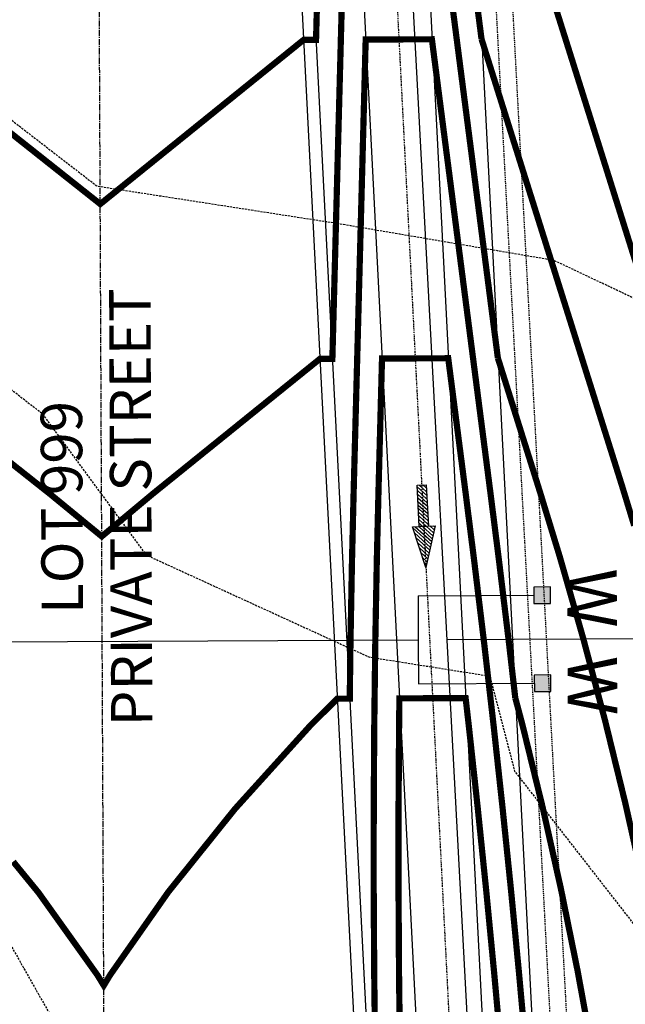
# Model space of a CAD drawing. Units: feet. Extents: x 2087718 to 2091623, y 13823633 to 13827763.
# Drawn here: x 2089305 to 2089378, y 13825475 to 13825594 of the extents above; entities that cross this region are included whole.
import ezdxf
from ezdxf.enums import TextEntityAlignment as Align

# ---------------------------------------------------------------- set-up
doc = ezdxf.new("R2010")
doc.units = ezdxf.units.FT
doc.header["$MEASUREMENT"] = 0
for name, pattern in [('CENTER2', [1.125, 0.75, -0.125, 0.125, -0.125]), ('DASHED2', [0.375, 0.25, -0.125]), ('HIDDEN2', [0.1875, 0.125, -0.0625]), ('Swale', [0.975, 0.25, -0.1, 0.025, -0.1, 0.025, -0.1, 0.025, -0.1, 0.25])]:
    doc.linetypes.add(name, pattern=pattern)
for name, color, linetype in [('CE-TOPO-MAJR', 14, 'DASHED2'), ('CE-TOPO-MINR', 13, 'DASHED2'), ('CP-BAR-DTCH-ARROW-PH 1', 1, 'Continuous'), ('CP-BAR-DTCH-CNTR-PH 1', 5, 'Swale'), ('CP-BAR-DTCH-PH 1', 5, 'Continuous'), ('CP-ESMT-ELEC-PH 1', 2, 'HIDDEN2'), ('CP-ESMT-STRM-PH 1', 1, 'HIDDEN2'), ('CP-ROAD-CNTR-PH 1', 1, 'CENTER2'), ('CP-ROAD-CURB-PH 1', 2, 'Continuous'), ('CP-ROAD-RWAY-PH 1', 3, 'Continuous'), ('CP-ROAD-RWAY-ROW-ANNO-PH 1', 1, 'Continuous'), ('CP-SUBD-LOTS-PH 1', 2, 'Continuous'), ('CP-TOPO-MAJR', 14, 'Continuous'), ('CP-TOPO-MINR', 13, 'Continuous'), ('CP-WATR-SVRC-PH 1', 3, 'Continuous')]:
    doc.layers.add(name, color=color, linetype=linetype)
doc.styles.get("Standard").update_dxf_attribs({"font": 'ariali.ttf'})

# ---------------------------------------------------------------- blocks, each defined once
blk = doc.blocks.new('*U23')
for points in [[(-0.06320000000000192, 0.105000000000004), (-0.0432000000000059, 0.105000000000004), (-0.0432000000000059, 0.125), (-0.06320000000000192, 0.125)], [(0.0432000000000059, 0.105000000000004), (0.06320000000000192, 0.105000000000004), (0.06320000000000192, 0.125), (0.0432000000000059, 0.125)]]:
    blk.add_hatch(color=256).paths.add_polyline_path(points)
for p, q in [((-0.05319999999999681, -0.03499999999999645), (-0.05319999999999681, 0.105000000000004)), ((0.05319999999999681, -0.03499999999999658), (0.05319999999999681, 0.105000000000004)), ((-0.05319999999999681, -0.03499999999999658), (-7.105427357601002e-15, -0.03499999999999658)), ((-7.105427357601002e-15, -0.7737070376589661), (-7.105427357601002e-15, -0.03499999999999658)), ((-7.105427357601002e-15, -0.03499999999999658), (0.05319999999999681, -0.03499999999999658))]:
    blk.add_line(p, q)
for points in [[(-0.06320000000000192, 0.105000000000004), (-0.0432000000000059, 0.105000000000004), (-0.0432000000000059, 0.125), (-0.06320000000000192, 0.125)], [(0.0432000000000059, 0.105000000000004), (0.06320000000000192, 0.105000000000004), (0.06320000000000192, 0.125), (0.0432000000000059, 0.125)]]:
    blk.add_lwpolyline(points, close=True)
for p in [(-0.04943409479998451, 0.1452304956475245), (0.05638782442694179, 0.1452304956475245)]:
    blk.add_text('W', height=0.06).set_placement(p, align=Align.CENTER)
blk = doc.blocks.new('A$C00012D85')
h = blk.add_hatch()
h.set_pattern_fill('ANSI31', color=256, scale=2.497579414378341, angle=-270.0000000054207, style=0)
h.set_pattern_definition([(134.9999999945793, (540.0768783340463, 32.6238871132955), (-0.2207569175782421, -0.2207569175364709), [])])
h.paths.add_polyline_path([(-1.376931178732775, -4.656612873077393e-09), (4.773028194904327e-09, 4.999999997206032), (1.376931183855049, -2.793967723846436e-09)])
h = blk.add_hatch()
h.set_pattern_fill('ANSI31', color=256, scale=2.497579414378341, angle=-270.0000000054207, style=0)
h.set_pattern_definition([(134.9999999945793, (540.0768783333478, 32.62388711143285), (-0.2207569175782421, -0.2207569175364709), [])])
h.paths.add_polyline_path([(-0.5507724735653028, -5.000000000931323), (-0.5507724735653028, -9.313225746154785e-10), (0.5507724735653028, 9.313225746154785e-10), (0.5507724737981334, -4.999999999068677)])
for points in [[(-1.376931178732775, -4.656612873077393e-09), (4.773028194904327e-09, 4.999999997206032), (1.376931183855049, -2.793967723846436e-09)], [(-0.5507724735653028, -5.000000000931323), (-0.5507724735653028, -9.313225746154785e-10), (0.5507724735653028, 9.313225746154785e-10), (0.5507724737981334, -4.999999999068677)]]:
    blk.add_lwpolyline(points, close=True)

msp = doc.modelspace()

# ---------------------------------------------------------------- linework, layer by layer
at = {"layer": 'CE-TOPO-MAJR', "color": 14, "linetype": 'DASHED2', "lineweight": -3, "elevation": 1290, "flags": 128}
msp.add_lwpolyline([(2088288.673515669, 13826196.16309636), (2088299.071695768, 13826195.30589208), (2088307.719779226, 13826194.72871213), (2088319.264515356, 13826177.59470481), (2088323.103236451, 13826157.87515943), (2088320.419499248, 13826154.69934369), (2088325.308776825, 13826146.64847566), (2088341.301909777, 13826112.41337533), (2088349.076478263, 13826099.66579142), (2088368.081745684, 13826065.86), (2088371.243616364, 13826051.44980542), (2088395.628700345, 13826038.03223316), (2088409.502556011, 13826031.09898939), (2088418.69421314, 13826022.55), (2088441.731296978, 13826000.29714917), (2088470.761976129, 13825994.50742737), (2088483.310091501, 13825985.69246856), (2088496.013474436, 13825979.23), (2088513.647836195, 13825951.61967787), (2088523.020104503, 13825935.92), (2088545.984732892, 13825921.01459823), (2088569.087991871, 13825910.81695856), (2088584.198517249, 13825900.58996588), (2088596.668559545, 13825898.94994721), (2088620.549346534, 13825908.3018827), (2088644.609866704, 13825918.60427164), (2088660.349476045, 13825892.62), (2088659.233845302, 13825875.84916868), (2088697.626304144, 13825861.4187441), (2088710.528535616, 13825859.54950598), (2088717.007052537, 13825849.31), (2088740.580379686, 13825824.98223292), (2088742.988111101, 13825822.93813341), (2088777.368081064, 13825809.9179215), (2088781.304438002, 13825808.90033234), (2088784.394754421, 13825806), (2088807.385302369, 13825786.89168659), (2088828.78102894, 13825780.45739472), (2088852.975095213, 13825785.28456262), (2088881.609918332, 13825800.65585043), (2088902.991194194, 13825806), (2088925.596573232, 13825813.02969378), (2088932.871858125, 13825811.5719935), (2088974.969124347, 13825814.13036932), (2088988.209771589, 13825820.80405845), (2089018.463094148, 13825825.15141487), (2089045.738700461, 13825834.68702508), (2089054.321968326, 13825832.66552496), (2089071.183821113, 13825820.71642567), (2089082.642861825, 13825811.1320407), (2089085.928742506, 13825806), (2089088.281738579, 13825791.10417211), (2089092.63570199, 13825765.5682548), (2089097.85894548, 13825754.59913378), (2089126.284305825, 13825720.54339666), (2089128.980966924, 13825717.12714647), (2089131.949772064, 13825715.47142834), (2089170.709562347, 13825703.8196821), (2089200.116537939, 13825676.07), (2089202.538680899, 13825673.96903026), (2089210.494344699, 13825666.03521521), (2089237.157127261, 13825645.66799999), (2089253.921751613, 13825632.76), (2089264.252455452, 13825605.98662058), (2089262.49407584, 13825589.46), (2089288.18936628, 13825560.83210781), (2089307.203891218, 13825546.15), (2089319.81869706, 13825528.9969486), (2089346.745178572, 13825516.66376324), (2089361.369506875, 13825514.34737013), (2089364.369079309, 13825502.84), (2089387.551723539, 13825473.07818615), (2089393.575201606, 13825459.53), (2089412.811630528, 13825430.21821796), (2089427.684696966, 13825416.23), (2089447.545434938, 13825403.7634316), (2089472.241416638, 13825372.92), (2089474.831775877, 13825364.40426216), (2089473.824742333, 13825342.57513216), (2089474.320113695, 13825341.96088691), (2089487.364554177, 13825329.6), (2089496.206497689, 13825314.80328947), (2089510.499853383, 13825286.3), (2089542.683434203, 13825249.96212119), (2089542.700708153, 13825249.2555506), (2089564.778673928, 13825230.64526742), (2089589.126810165, 13825225.66369812), (2089619.250422038, 13825231.96022842), (2089652.115192677, 13825236.29159224), (2089692.104846546, 13825242.99), (2089703.157958066, 13825245.8065044), (2089711.988221671, 13825255.46859705), (2089731.269482887, 13825274.88037605), (2089739.658395638, 13825284.97108243), (2089746.524145176, 13825295.13380968), (2089777.014975711, 13825320.23983872), (2089772.026593603, 13825335.55781342), (2089785.65787764, 13825359.692004), (2089811.699844659, 13825363.36220545), (2089824.814253773, 13825367.07533499), (2089835.330820363, 13825376.01047814), (2089848.093475062, 13825404.59788574), (2089851.747716405, 13825416.23), (2089853.06127974, 13825419.25656724), (2089866.015271904, 13825420.36086858), (2089877.508593794, 13825420.91307901), (2089880.771426755, 13825421.72689089), (2089882.737051023, 13825425.07490988), (2089883.12004464, 13825438.7423354), (2089879.821939468, 13825459.52764786), (2089879.811556895, 13825459.54984627), (2089864.698074788, 13825502.05272491), (2089852.968467806, 13825518.53747413), (2089840.914052676, 13825548.15978659), (2089833.828839019, 13825575.60749185), (2089826.421993254, 13825592.45786593), (2089822.665794739, 13825616.63360695), (2089819.016613813, 13825627.64702076), (2089815.255711281, 13825632.65339577), (2089812.241150294, 13825636.80725467), (2089781.620627316, 13825653.97885637), (2089765.585873694, 13825683.84842545), (2089763.308887478, 13825690.82396919), (2089753.665316271, 13825719.39), (2089751.707771646, 13825757.35621916), (2089750.827065184, 13825762.7), (2089750.771944228, 13825769.66307598), (2089744.102061583, 13825807.20883131), (2089742.399400663, 13825827.84362178), (2089742.980493299, 13825849.31), (2089747.66351516, 13825861.6586498), (2089751.772556407, 13825871.53564646), (2089756.629598112, 13825916.14741038), (2089759.560394073, 13825932.69743129), (2089756.730548511, 13825940.50419269), (2089750.026767529, 13825965.0200207), (2089758.082051715, 13825973.39827913), (2089774.308204425, 13825975.3076807), (2089789.098997595, 13825977.64060685), (2089789.440741565, 13825977.27429134), (2089791.456950795, 13825977.98904284), (2089811.449142526, 13825992.73064534), (2089829.460231004, 13825998.09583682), (2089832.176868126, 13826015.83846592), (2089829.235269966, 13826034.20855554), (2089835.468810905, 13826058.49056226), (2089839.417080781, 13826067.97289177), (2089854.189791861, 13826091.44412625), (2089858.380200428, 13826091.70683709), (2089862.861775982, 13826098.88392396), (2089869.926767516, 13826109.16), (2089873.761944422, 13826131.95449146), (2089875.890500459, 13826145.9479585), (2089875.997336623, 13826150.02597483), (2089877.852791803, 13826153.42612073), (2089878.289308695, 13826155.10922054), (2089887.679686677, 13826166.0955229), (2089906.318874451, 13826191.96839011), (2089916.029815564, 13826234.85728762), (2089918.972038992, 13826268.0689944), (2089921.102782042, 13826276.51020793), (2089928.38767743, 13826296.03311098), (2089949.247449859, 13826349.79103738), (2089942.410562008, 13826323.17677407), (2089975.124643454, 13826380.6430689), (2089979.83, 13826398.56968014), (2089984.339717101, 13826404.51041951), (2089987.400697209, 13826412.32), (2089993.259632175, 13826435.5817729), (2089998.569864014, 13826448.62150866), (2090000.414618536, 13826455.63), (2090002.715788125, 13826459.29900321), (2090027.818725531, 13826498.94), (2090028.716222517, 13826500.88471077), (2090038.03478528, 13826513.13610704), (2090058.386924544, 13826536.11148728), (2090062.430768125, 13826542.25), (2090087.17464306, 13826572.86055253), (2090095.003792209, 13826585.55), (2090111.94405287, 13826616.57396097), (2090123.372559423, 13826628.86), (2090139.539970236, 13826655.39444165), (2090150.822541522, 13826672.17), (2090163.417072189, 13826700.65696035), (2090169.774806715, 13826715.48), (2090185.934067032, 13826748.27589813), (2090188.901161039, 13826758.79), (2090208.987346194, 13826794.96478629), (2090215.635209175, 13826802.1), (2090224.247718616, 13826835.66805364), (2090228.165516222, 13826845.41), (2090228.671883914, 13826847.48826854), (2090246.530306261, 13826888.71), (2090249.526258106, 13826897.97641023), (2090270.132387757, 13826932.02), (2090274.411234664, 13826941.49257345), (2090284.570352536, 13826975.33), (2090285.273730016, 13827009.28955408), (2090286.505535734, 13827018.63), (2090286.441000268, 13827029.99708253), (2090286.293414031, 13827061.95), (2090287.272467992, 13827092.45533719), (2090289.897861013, 13827105.26), (2090306.379479219, 13827145.97974985), (2090307.162396504, 13827148.57), (2090307.702687031, 13827153.45098974), (2090306.698058913, 13827191.87), (2090319.013009905, 13827210.70779768), (2090324.711688043, 13827235.18), (2090321.403303223, 13827263.79231844), (2090318.905091101, 13827278.49), (2090312.164204948, 13827334.35232929), (2090311.699188047, 13827337.7495171)], dxfattribs=at)
at = {"layer": 'CE-TOPO-MINR', "color": 13, "linetype": 'DASHED2', "lineweight": -3, "flags": 128}
for points, elevation in [([(2088289.749214855, 13826245.9680653), (2088296.446439567, 13826240.52740488), (2088305.059513081, 13826229.99968164), (2088318.185803183, 13826227.14287912), (2088331.843808926, 13826206.10955426), (2088342.86391588, 13826189.75417021), (2088344.93571953, 13826179.11129591), (2088371.030361829, 13826152.47), (2088374.548814314, 13826143.78481435), (2088394.699474078, 13826109.16), (2088399.499162833, 13826100.3839102), (2088417.099135134, 13826087.45781429), (2088432.313669252, 13826070.60935327), (2088436.867337355, 13826065.86), (2088463.022769881, 13826037.18084321), (2088476.015569581, 13826022.55), (2088496.342117011, 13826008.27074984), (2088519.677990251, 13825996.3993178), (2088534.587203533, 13825987.89123408), (2088541.142728793, 13825979.23), (2088560.532159493, 13825946.20908605), (2088571.67649318, 13825935.92), (2088595.348755393, 13825919.89831668), (2088601.00374763, 13825919.15459082), (2088611.833355249, 13825923.39556462), (2088641.083311903, 13825935.92), (2088651.24406807, 13825941.74847552), (2088658.30743044, 13825942.32613591), (2088695.237751361, 13825935.92), (2088700.389334374, 13825928.59885452), (2088711.578713519, 13825923.8642411), (2088732.589145464, 13825897.75979998), (2088738.971900964, 13825892.62), (2088760.263055045, 13825859.07407191), (2088793.993521747, 13825849.31), (2088803.252191394, 13825846.91653772), (2088809.28410172, 13825841.25545251), (2088837.002341688, 13825818.75594459), (2088868.164920339, 13825825.88757729), (2088886.160596372, 13825817.28234918), (2088917.512653585, 13825827.0320358), (2088939.279469765, 13825822.6707641), (2088968.995904458, 13825824.47672004), (2088999.086017536, 13825839.64305269), (2089009.345537454, 13825841.11733009), (2089032.779804793, 13825849.31), (2089052.173197801, 13825853.6451609), (2089059.024542081, 13825856.84220915), (2089066.445229871, 13825849.31), (2089092.23209415, 13825827.74176922), (2089106.152650054, 13825806), (2089111.20786935, 13825773.99753411), (2089150.37974391, 13825762.7), (2089153.652914984, 13825760.90017709), (2089156.887415952, 13825758.89742192), (2089190.054886016, 13825737.33113115), (2089193.082820182, 13825719.39), (2089215.890325978, 13825695.45576233), (2089251.520821977, 13825681.5935911), (2089256.477728268, 13825679.13436204), (2089260.516590963, 13825676.07), (2089288.117987997, 13825647.31847185), (2089296.153113632, 13825632.76), (2089297.136232796, 13825602.58778835), (2089295.739478072, 13825589.46), (2089301.202861719, 13825583.37308075), (2089313.884993002, 13825573.58054481), (2089342.955717, 13825569.07242374), (2089369.062228378, 13825564.6278911), (2089385.824194732, 13825556.70589401), (2089388.147609797, 13825546.15), (2089401.429232271, 13825508.56426373), (2089402.921349366, 13825502.84), (2089403.962402688, 13825501.50349865), (2089422.623679244, 13825459.53), (2089426.408069049, 13825453.76348224), (2089440.985391218, 13825440.05341373), (2089460.977294234, 13825427.02607024), (2089469.568433304, 13825416.23), (2089492.098307664, 13825394.31398236), (2089495.470503814, 13825372.92), (2089490.042067953, 13825363.69509406), (2089489.541450952, 13825362.91532421), (2089489.081702152, 13825352.94950294), (2089489.973151652, 13825351.84413298), (2089500.598169926, 13825341.77588594), (2089501.495147195, 13825341.38241289), (2089509.265549051, 13825337.42155914), (2089514.289599677, 13825329.6), (2089532.798096642, 13825291.56980022), (2089540.284277885, 13825286.3), (2089567.417894924, 13825264.91676128), (2089594.539221915, 13825260.70679179), (2089610.998191427, 13825253.78145699), (2089646.496237574, 13825257.33156577), (2089675.053409014, 13825278.1129637), (2089683.294264757, 13825280.21286168), (2089688.857349068, 13825286.3), (2089721.548884605, 13825300.567865), (2089729.788, 13825333.8769206), (2089751.269685318, 13825323.4988392), (2089757.364152951, 13825328.5169997), (2089756.786981347, 13825330.28933788), (2089780.266626496, 13825371.86005338), (2089782.3533443, 13825372.1541431), (2089785.058275698, 13825372.92), (2089814.370147884, 13825399.6550602), (2089819.577183245, 13825416.23), (2089834.69477078, 13825451.06227184), (2089841.723817546, 13825451.66148371), (2089840.321555012, 13825459.53), (2089837.745731523, 13825473.2843226), (2089834.248503145, 13825502.84), (2089834.209923993, 13825538.52013045), (2089831.015900361, 13825546.3690692), (2089830.243603386, 13825549.36090273), (2089812.168388811, 13825590.48152772), (2089809.874219264, 13825605.24732047), (2089784.848453502, 13825624.01228217), (2089778.209180199, 13825630.01033605), (2089777.574417785, 13825632.76), (2089754.656079604, 13825675.83284654), (2089754.587830511, 13825676.07), (2089754.281449809, 13825676.95623692), (2089739.956287924, 13825719.39), (2089739.122656659, 13825735.55812557), (2089734.649414791, 13825762.7), (2089734.369447086, 13825798.06652034), (2089732.913204443, 13825806.26392544), (2089732.541460655, 13825810.76914141), (2089733.584757706, 13825849.31), (2089741.99268202, 13825871.4808367), (2089744.798169939, 13825878.22445233), (2089748.114362454, 13825908.68356851), (2089752.116970163, 13825931.28604311), (2089752.685829276, 13825939.56973261), (2089744.704736785, 13825968.75670805), (2089750.641785756, 13825974.93180125), (2089778.343935152, 13825978.19163298), (2089782.791566614, 13825978.89315018), (2089794.114397139, 13825989.57525522), (2089809.605913316, 13826000.99820358), (2089822.623341646, 13826004.87587014), (2089824.586778175, 13826017.69927074), (2089822.460752129, 13826030.97616543), (2089831.012577, 13826064.28876754), (2089831.854384747, 13826066.31048811), (2089838.527560288, 13826076.91298802), (2089849.460825085, 13826097.94734473), (2089848.462746438, 13826099.50561273), (2089841.503190512, 13826115.88552318), (2089854.725114078, 13826107.47957119), (2089855.880439829, 13826109.16), (2089859.645484729, 13826131.53765974), (2089860.61967921, 13826140.76036655), (2089861.350869863, 13826140.95141451), (2089861.46870825, 13826141.05659257), (2089870.243996825, 13826157.13742377), (2089872.37490901, 13826165.35368744), (2089898.381345598, 13826195.78), (2089899.56553052, 13826204.87545805), (2089904.194714142, 13826257.12950767), (2089910.090473219, 13826280.48631801), (2089921.734639399, 13826311.69169782), (2089926.706644637, 13826325.7), (2089927.932406757, 13826328.97376337), (2089943.117842753, 13826369.02), (2089947.486396423, 13826381.73015977), (2089969.991039794, 13826413.27955497), (2089969.049030956, 13826409.61255446), (2089972.173621967, 13826415.10128165), (2089972.907583218, 13826417.89754966), (2089974.412924499, 13826421.594046), (2089983.371768418, 13826455.63), (2089994.547141042, 13826473.44810356), (2090010.690062069, 13826498.94), (2090019.196883469, 13826517.37271613), (2090038.118851699, 13826542.25), (2090045.922191, 13826557.69836945), (2090067.681168563, 13826585.55), (2090072.028717273, 13826599.09222624), (2090088.030779492, 13826628.86), (2090097.599665207, 13826641.42020276), (2090116.173671555, 13826672.17), (2090121.621392541, 13826686.4316197), (2090135.019330939, 13826715.48), (2090146.253382888, 13826730.38598613), (2090160.933435556, 13826758.79), (2090168.381391615, 13826778.67849307), (2090181.35620667, 13826802.1), (2090195.338557068, 13826818.60616595), (2090206.1179222, 13826845.41), (2090213.16650813, 13826874.33928323), (2090219.392309918, 13826888.71), (2090232.130307514, 13826928.10833393), (2090234.497986679, 13826932.02), (2090251.132646943, 13826968.84605259), (2090254.003024678, 13826975.33), (2090254.043175826, 13826976.77222071), (2090252.294321105, 13827018.63), (2090250.869124628, 13827055.00799707), (2090250.782010586, 13827061.95), (2090250.901684858, 13827068.83400211), (2090252.927711906, 13827105.26), (2090251.632775347, 13827142.95233644), (2090251.547685247, 13827148.57), (2090252.628446655, 13827152.46213965), (2090263.361677471, 13827191.87), (2090264.969531198, 13827217.69676387), (2090276.67641599, 13827235.18), (2090281.389919495, 13827275.87463393), (2090280.945377326, 13827278.49), (2090280.743425521, 13827280.16359276), (2090272.758985581, 13827327.13911074), (2090277.587763883, 13827360.6988938)], 1291), ([(2088288.389275155, 13826137.76446638), (2088302.31313514, 13826118.99920076), (2088312.262693055, 13826107.27491723), (2088333.42925298, 13826072.5691327), (2088337.201058217, 13826065.86), (2088341.888559246, 13826044.49676008), (2088345.930057346, 13826026.84962969), (2088348.061511835, 13826019.12365426), (2088350.260623727, 13826015.10296512), (2088364.830848683, 13826004.75378799), (2088387.440461763, 13825992.87788208), (2088400.594901871, 13825979.23), (2088418.483191305, 13825960.02455309), (2088453.324818963, 13825938.0871126), (2088455.470234097, 13825937.46892332), (2088456.483758338, 13825935.92), (2088491.802907624, 13825913.78668933), (2088526.770865581, 13825897.49849625), (2088530.869095606, 13825894.83850263), (2088535.895223465, 13825892.62), (2088566.389894146, 13825869.74540215), (2088591.995834429, 13825871.14282227), (2088599.407425257, 13825870.47191827), (2088625.709903371, 13825857.06936007), (2088644.765744167, 13825849.31), (2088650.828148484, 13825842.76110066), (2088669.1673338, 13825824.09317722), (2088691.776359065, 13825816.30904305), (2088691.698379651, 13825804.86991514), (2088724.721207265, 13825789.53271344), (2088744.068478137, 13825781.64889052), (2088770.353738444, 13825767.03491203), (2088788.430362772, 13825761.24375566), (2088801.018020236, 13825756.43667879), (2088808.038498296, 13825756.80299067), (2088828.630270952, 13825754.58520061), (2088838.157649962, 13825764.84017452), (2088849.276172702, 13825768.74297736), (2088886.075826162, 13825788.49717882), (2088918.37866208, 13825796.57112107), (2088933.399056077, 13825796.74611005), (2088966.634061185, 13825800.40717023), (2088980.193564546, 13825800.59366345), (2089009.708425309, 13825806.61728803), (2089027.580650842, 13825809.18549964), (2089030.851513243, 13825810.32900012), (2089053.732244798, 13825804.9402132), (2089059.588665097, 13825800.79007925), (2089070.580662768, 13825779.85352486), (2089072.18629806, 13825770.43650266), (2089086.274878038, 13825740.84964939), (2089094.129087459, 13825731.43971093), (2089122.301517538, 13825695.7496238), (2089153.317077967, 13825678.45208376), (2089155.660370357, 13825677.74765662), (2089157.43822162, 13825676.07), (2089182.408917069, 13825654.41038855), (2089197.908052384, 13825638.95381871), (2089216.324266779, 13825615.47520223), (2089224.143449613, 13825599.26580358), (2089257.717367604, 13825544.03941493), (2089269.638359448, 13825534.56629398), (2089289.259238096, 13825509.50841329), (2089301.299671548, 13825485.65415908), (2089308.409739285, 13825473.10369612), (2089320.301058162, 13825461.72358704), (2089322.113121208, 13825459.53), (2089327.294518865, 13825455.32644339), (2089344.433767796, 13825434.05329445), (2089363.889966608, 13825425.89917899), (2089365.440240558, 13825425.66841393), (2089366.09027278, 13825425.96477695), (2089408.566674343, 13825401.92556943), (2089413.645955319, 13825400.79339846), (2089437.269482147, 13825385.96493069), (2089447.714408434, 13825372.92), (2089458.769634327, 13825336.57623576), (2089458.567782514, 13825332.20076138), (2089458.667075738, 13825332.07764084), (2089461.281729421, 13825329.6), (2089483.388193207, 13825292.60553775), (2089486.550189439, 13825286.3), (2089493.669886412, 13825278.26128339), (2089493.757273646, 13825274.68681147), (2089513.148751452, 13825258.34106219), (2089532.68213437, 13825231.93263083), (2089548.132716794, 13825205.01814535), (2089559.668550705, 13825199.68), (2089576.08870676, 13825193.31567268), (2089582.489511259, 13825194.95753639), (2089600.090396038, 13825199.68), (2089610.623612208, 13825204.95413373), (2089638.829363139, 13825209.19804462), (2089657.018173662, 13825208.42570296), (2089708.613273795, 13825217.82332595), (2089734.30330904, 13825224.00055345), (2089747.281590833, 13825226.37779298), (2089764.032317844, 13825226.98636635), (2089778.237838768, 13825242.99), (2089784.250029953, 13825267.90188322), (2089790.388788996, 13825267.95372015), (2089787.149935617, 13825288.11398654), (2089791.610742671, 13825304.85109637), (2089787.997210838, 13825315.13952702), (2089788.288791156, 13825315.5427242), (2089788.591707236, 13825316.3030781), (2089790.302053025, 13825331.50402194), (2089787.266205859, 13825340.82628898), (2089791.049128784, 13825347.52395462), (2089802.254275448, 13825349.103142), (2089816.34924346, 13825354.06509835), (2089823.660670913, 13825354.19193025), (2089853.514499265, 13825384.14527983), (2089859.063582062, 13825383.90408329), (2089880.131885502, 13825389.15891424), (2089897.699435914, 13825419.08146521), (2089898.04894228, 13825431.55387208), (2089927.546851916, 13825432.81009717), (2089899.674625668, 13825458.31320252), (2089895.219750308, 13825479.27581066), (2089886.548515096, 13825501.69925719), (2089877.984122816, 13825518.88024291), (2089854.541147733, 13825549.07528982), (2089850.003463645, 13825554.65223667), (2089840.464909196, 13825592.84995602), (2089833.580123797, 13825610.19504231), (2089826.605832968, 13825631.24380709), (2089810.400676148, 13825652.81551534), (2089797.411391492, 13825670.71386134), (2089783.718824748, 13825678.39247946), (2089776.548570526, 13825691.74924245), (2089771.958770291, 13825705.81008834), (2089767.374344618, 13825719.39), (2089766.156095263, 13825743.01772293), (2089768.294162621, 13825759.59837492), (2089760.741034321, 13825777.47423087), (2089755.290918724, 13825808.15373719), (2089752.257340671, 13825844.91810216), (2089752.376228891, 13825849.31), (2089753.3343483, 13825851.83646291), (2089758.746942874, 13825864.84684059), (2089765.14483377, 13825923.61125225), (2089765.984847391, 13825928.35475646), (2089759.341553552, 13825946.68176716), (2089755.348798273, 13825961.28333335), (2089765.522317674, 13825971.86475701), (2089770.272473698, 13825972.42372841), (2089774.602432656, 13825973.10668533), (2089778.823663177, 13825968.58194646), (2089803.727932693, 13825977.41057577), (2089813.292371736, 13825984.4630871), (2089836.297120362, 13825991.31580349), (2089839.766958078, 13826013.97766109), (2089836.009787804, 13826037.44094565), (2089839.925044809, 13826052.69235697), (2089846.979776816, 13826069.63529543), (2089854.189386456, 13826081.09009458), (2089866.54169371, 13826081.86450237), (2089879.752290564, 13826103.02081226), (2089883.973095203, 13826109.16), (2089886.264326891, 13826122.77800575), (2089889.081990137, 13826141.30177353), (2089892.262789733, 13826149.786358), (2089896.799648583, 13826164.67040779), (2089899.134014781, 13826171.49204233), (2089908.993000167, 13826185.1771998), (2089918.609151505, 13826227.64745314), (2089928.399773613, 13826259.19818428), (2089936.29465656, 13826276.90966745), (2089949.488862576, 13826295.96863303), (2089978.075664942, 13826346.18485615), (2089979.83, 13826352.86857549), (2089999.328390474, 13826378.55419023), (2090012.562964626, 13826412.32), (2090017.810443538, 13826433.15410439), (2090028.866808039, 13826455.63), (2090042.946307224, 13826476.23653352), (2090062.590319546, 13826498.94), (2090073.037900378, 13826510.73419711), (2090093.799440351, 13826542.25), (2090100.245855132, 13826550.22483494), (2090122.040814028, 13826585.55), (2090125.839085468, 13826592.50605736), (2090147.011451225, 13826615.26708137), (2090156.754309802, 13826625.57722185), (2090160.823818236, 13826628.86), (2090184.799951622, 13826663.62032536), (2090188.653039255, 13826672.17), (2090206.325441458, 13826712.95553233), (2090207.453319833, 13826715.48), (2090208.999215232, 13826722.63577234), (2090219.201987998, 13826758.79), (2090224.433021633, 13826768.21097876), (2090253.032857809, 13826798.90745127), (2090255.551866568, 13826800.92931606), (2090256.025455966, 13826802.1), (2090261.610203039, 13826813.76446703), (2090276.072860782, 13826845.41), (2090277.406403316, 13826849.69358408), (2090284.409062224, 13826888.71), (2090294.934876697, 13826905.94310392), (2090306.939954724, 13826932.02), (2090313.632364592, 13826960.17736371), (2090320.367729052, 13827002.14245622), (2090322.54208463, 13827018.63), (2090322.469103791, 13827031.48462522), (2090326.26140274, 13827061.95), (2090334.178146437, 13827097.83067141), (2090336.891196497, 13827105.26), (2090341.520554028, 13827125.40728063), (2090348.521612739, 13827148.57), (2090349.546482852, 13827157.82868631), (2090362.086346562, 13827191.87), (2090362.712180024, 13827221.63621953), (2090361.381293618, 13827235.18), (2090358.855004129, 13827243.46588223), (2090354.520090443, 13827279.36917109), (2090351.362451773, 13827302.43734687)], 1289)]:
    msp.add_lwpolyline(points, dxfattribs=dict(at, elevation=elevation))
at = {"layer": 'CP-BAR-DTCH-CNTR-PH 1', "flags": 128}
msp.add_lwpolyline([(2089337.881969003, 13826215.45288168), (2089339.764189942, 13825799.16214819, 0.01165873677982731), (2089339.795338823, 13825798.04349516), (2089363.376406481, 13825337.46568543)], format="xyb", dxfattribs=at)
at = {"layer": 'CP-BAR-DTCH-PH 1', "flags": 128}
for points in [[(2089327.882071218, 13826215.40766805), (2089329.764292156, 13825799.11693455, 0.01165873677696988), (2089329.808419738, 13825797.53217609), (2089353.389487396, 13825336.95436637)], [(2089347.881866789, 13826215.49809531), (2089349.764087728, 13825799.20736182, 0.01165873678699834), (2089349.782257908, 13825798.55481422), (2089373.363325567, 13825337.97700449)], [(2089333.913659433, 13826208.43486778), (2089335.764230828, 13825799.14406273, 0.01165873678182352), (2089335.800571189, 13825797.83896753), (2089359.381638847, 13825337.2611578)], [(2089341.913577662, 13826208.47103868), (2089343.764149056, 13825799.18023364, 0.0116587367771947), (2089343.790106457, 13825798.24802278), (2089367.371174115, 13825337.67021305)]]:
    msp.add_lwpolyline(points, format="xyb", dxfattribs=at)
at = {"layer": 'CP-ESMT-ELEC-PH 1', "flags": 128}
msp.add_lwpolyline([(2089646.813188407, 13825432.82421436), (2089405.665097861, 13825336.81287128, -0.0938699709736001), (2089383.742222631, 13825332.55771652), (2089380.374362094, 13825332.54248904, -0.4142135620628611), (2089375.35180639, 13825337.51983112), (2089375.299553278, 13825349.07664967), (2089353.450109028, 13825758.07295001), (2089350.675687528, 13826371.69164829)], format="xyb", dxfattribs=at)
at = {"layer": 'CP-ESMT-STRM-PH 1', "flags": 128}
msp.add_lwpolyline([(2089646.813188406, 13825434.97690345), (2089404.925292628, 13825338.67101234, -0.0938699709752694), (2089383.733179906, 13825334.55769607), (2089380.365319368, 13825334.5424686, -0.4142135620255876), (2089377.351785947, 13825337.52887384), (2089377.299311922, 13825349.13455161), (2089355.449867673, 13825758.13085194), (2089353.354682391, 13826221.52290148), (2089341.354805048, 13826221.46864512)], format="xyb", dxfattribs=at)
at = {"layer": 'CP-ROAD-CNTR-PH 1', "flags": 128}
msp.add_lwpolyline([(2089417.094811245, 13824875.77586643), (2089344.318928544, 13825058.56582413, -0.09386925871279451), (2089315.95164785, 13825204.7172761), (2089309.508866035, 13826629.66708583, -0.4142135623884518), (2089364.259628871, 13826684.91519864), (2089370.257452451, 13826684.94231726)], format="xyb", dxfattribs=at)
at = {"layer": 'CP-ROAD-CURB-PH 1', "flags": 128}
msp.add_lwpolyline([(2089370.325272903, 13826669.94247058), (2089364.327449321, 13826669.91535197, 0.4142135623765202), (2089324.508712713, 13826629.73490629), (2089328.268050647, 13825798.28227812), (2089351.302449543, 13825348.38182639), (2089351.352051703, 13825337.4113184, 0.4142135621866884), (2089381.487385944, 13825307.54726594), (2089383.855256681, 13825307.55797205, 0.09386997119330677), (2089414.912663274, 13825313.58610796), (2089618.239749016, 13825394.53929546)], format="xyb", dxfattribs=at)
at = {"layer": 'CP-ROAD-RWAY-PH 1', "flags": 128}
msp.add_lwpolyline([(2089612.691209769, 13825408.47535344), (2089409.364124026, 13825327.52216595, -0.09386997097394154), (2089383.787436255, 13825322.55781873), (2089380.419575719, 13825322.54259126, -0.4142135620821964), (2089365.351908604, 13825337.47461748), (2089365.300760054, 13825348.78713998), (2089343.451315805, 13825757.78344031), (2089339.508559393, 13826629.80272674, -0.414213562337622), (2089364.395269773, 13826654.91550528), (2089370.393093354, 13826654.9426239), (2089370.393093354, 13826654.94262396), (2089370.121811548, 13826714.94201062, -0.1896129249583448), (2089359.88406168, 13826718.91586366, 0.9647825737482927), (2089275.470024494, 13826633.73501854, -0.1896129250776977), (2089279.536291294, 13826623.53362135), (2089282.679519184, 13825928.34602812, -0.4142135623866926), (2089267.747492957, 13825913.27836099), (2088697.753319181, 13825910.70118331, -0.4142135626277264), (2088682.685652037, 13825925.63320954), (2088676.257177529, 13827347.41867671, -0.4232023271159034), (2088701.908607276, 13827372.52321548), (2089236.212388882, 13827358.59056454, -0.356393958529366)], format="xyb", dxfattribs=at)
at = {"layer": 'CP-SUBD-LOTS-PH 1'}
msp.add_line((2089646.813188406, 13825520.06076891), (2089356.221152409, 13825518.74688327), dxfattribs=at)
at = {"layer": 'CP-TOPO-MAJR', "const_width": 0.75, "flags": 128}
for points, elevation in [([(2089379.393461671, 13825563.10446762), (2089378.084162667, 13825567.26863325), (2089377.462583774, 13825569.2455365), (2089375.904841198, 13825574.19986556), (2089374.360767227, 13825579.11072224), (2089373.093645329, 13825583.14074552), (2089371.309836665, 13825588.81406744), (2089371.258950682, 13825588.97590799), (2089370.13392724, 13825592.55399361), (2089368.157134133, 13825598.84109372)], 1290), ([(2089362.498579714, 13825471.78424353), (2089361.897925798, 13825478.43106168), (2089361.636333173, 13825481.14201686), (2089360.933390423, 13825488.42680283), (2089360.729090272, 13825490.41759638), (2089359.907631184, 13825498.42226717), (2089359.778107967, 13825499.61327817), (2089358.820648081, 13825508.41745469), (2089358.784596833, 13825508.73127355), (2089358.444671341, 13825511.69025658), (2089353.064301033, 13825511.66592973), (2089350.444753112, 13825511.65408568), (2089350.40400042, 13825508.37939958), (2089350.401571713, 13825507.99529028), (2089350.340768379, 13825498.37901146), (2089350.340481588, 13825496.95087957), (2089350.338760202, 13825488.37890017), (2089350.352609123, 13825486.04021383), (2089350.397975888, 13825478.37906569), (2089350.435556529, 13825475.25891308), (2089350.518415439, 13825468.37950803)], 1285)]:
    msp.add_lwpolyline(points, dxfattribs=dict(at, elevation=elevation))
at = {"layer": 'CP-TOPO-MINR', "const_width": 0.75, "flags": 128}
for points, elevation in [([(2089340.556800311, 13825598.33579629), (2089340.368240935, 13825591.24927671), (2089339.305414061, 13825591.24449131), (2089338.868254708, 13825591.24251474), (2089335.238426346, 13825588.31164753), (2089331.411859995, 13825585.22191702), (2089322.783767748, 13825578.2552327), (2089314.293724977, 13825571.40001532), (2089305.741913635, 13825578.1781795), (2089297.050779207, 13825585.06676729)], 1289), ([(2089343.556769647, 13825598.34936038), (2089343.431980226, 13825593.65947067), (2089343.29065313, 13825588.34805494), (2089343.126216323, 13825582.16812011), (2089343.024536613, 13825578.34674951), (2089342.82045242, 13825570.67676955), (2089342.758420096, 13825568.34544407), (2089342.514688517, 13825559.18541899), (2089342.49230358, 13825558.34413863), (2089342.439966188, 13825556.37717226), (2089342.437344173, 13825556.27863057), (2089342.342054037, 13825552.69739567), (2089341.665146955, 13825552.69433509), (2089340.842068162, 13825552.69062917), (2089335.419310444, 13825548.31205652), (2089330.455878484, 13825544.30437856), (2089322.964622285, 13825538.25564155), (2089321.224720036, 13825536.85077135), (2089320.645743268, 13825536.38327432), (2089314.475349236, 13825531.2301848), (2089308.258618512, 13825536.32726706), (2089307.675327048, 13825536.78951601), (2089305.922776873, 13825538.17858839), (2089298.377290335, 13825544.15932252)], 1288), ([(2089362.341849609, 13825552.78782293), (2089361.923065623, 13825556.0326834), (2089361.879978024, 13825556.36653868), (2089361.632583238, 13825558.28342563), (2089361.613589611, 13825558.4305938), (2089360.555369016, 13825566.6299956), (2089360.323722032, 13825568.42486399), (2089359.413556464, 13825575.47709227), (2089359.033854453, 13825578.41913419), (2089358.271743913, 13825584.32418893), (2089357.743986874, 13825588.41340438), (2089357.129931362, 13825593.17128559), (2089356.454119296, 13825598.40767458)], 1288), ([(2089360.368036507, 13825591.33970397), (2089359.558994422, 13825597.60839801)], 1289), ([(2089364.444610012, 13825511.71738476), (2089363.746426556, 13825517.79493133), (2089363.672379785, 13825518.43949357), (2089362.666195278, 13825526.75451706), (2089362.462948954, 13825528.43412745), (2089361.704132007, 13825534.42952337), (2089361.433511182, 13825536.56769253), (2089361.266957769, 13825537.85819695), (2089361.193355432, 13825538.42848932), (2089360.409931058, 13825544.49868986), (2089359.903487854, 13825548.42275951), (2089359.387096129, 13825552.42391321), (2089358.880008688, 13825556.35297459), (2089358.762334293, 13825557.26475012), (2089358.613620275, 13825558.41702971), (2089358.126305955, 13825562.19288318), (2089357.323752696, 13825568.4112999), (2089356.984493404, 13825571.03997985), (2089356.033885118, 13825578.4055701), (2089355.842680853, 13825579.88707651), (2089354.744017539, 13825588.3998403), (2089354.700868302, 13825588.73417317), (2089354.368097835, 13825591.31257579), (2089348.699680092, 13825591.28694655), (2089346.368179607, 13825591.27640489), (2089346.290622466, 13825588.36161903), (2089346.27906761, 13825587.92735948), (2089346.024505949, 13825578.3603136), (2089345.973303707, 13825576.43600892), (2089345.758389432, 13825568.35900816), (2089345.667539804, 13825564.94465836), (2089345.492272916, 13825558.35770272), (2089345.468171362, 13825557.45190776), (2089345.437313509, 13825556.29219466), (2089345.330555003, 13825552.27995055), (2089345.226156399, 13825548.35639728), (2089345.056011999, 13825541.96195724), (2089344.960039882, 13825538.35509185), (2089344.925203311, 13825537.04584883), (2089344.910492616, 13825536.49298519), (2089344.755209415, 13825530.05438328), (2089344.714197423, 13825528.35387808), (2089344.543504265, 13825519.16013376), (2089344.528517653, 13825518.35293633), (2089344.444814441, 13825511.6269575), (2089343.435996806, 13825511.62241952), (2089342.944828076, 13825511.62019875), (2089339.639659029, 13825508.33072958), (2089338.016681553, 13825506.53462341), (2089330.566428971, 13825498.28960357), (2089325.535557934, 13825492.01948604), (2089322.513565401, 13825488.25309107), (2089315.721726987, 13825478.56444793), (2089315.481100214, 13825478.22119219), (2089314.720758412, 13825476.95304662), (2089313.948970723, 13825478.21426481), (2089313.705261132, 13825478.55533011), (2089306.826097847, 13825488.1821616), (2089303.7701802, 13825491.92106925)], 1287), ([(2089378.817537169, 13825532.53239058), (2089377.358630263, 13825537.3018972), (2089377.142750312, 13825537.98849351), (2089376.465586637, 13825540.14218163), (2089376.11784845, 13825541.24814704), (2089375.643833815, 13825542.75572892), (2089373.679297785, 13825549.00384597), (2089372.883116152, 13825551.53606525), (2089371.218080319, 13825556.8316356), (2089371.037798512, 13825557.40501365), (2089370.472411775, 13825559.20320032), (2089370.038259855, 13825560.58400066), (2089367.707354859, 13825567.99733745), (2089367.475664689, 13825568.73421744), (2089366.89502457, 13825570.5809168), (2089364.373848141, 13825578.59940318), (2089364.05594267, 13825579.610487), (2089361.275607318, 13825588.4532165), (2089361.272031597, 13825588.46458892), (2089361.192977012, 13825588.71601841), (2089360.368036507, 13825591.33970398)], 1289), ([(2089347.500009906, 13825469.89661904), (2089347.398006553, 13825478.3655016), (2089347.384663641, 13825480.61873755), (2089347.338790866, 13825488.36533608), (2089347.339414109, 13825491.46890012), (2089347.340799043, 13825498.36544737), (2089347.366634618, 13825502.451442), (2089347.404031084, 13825508.36583549), (2089347.468806834, 13825513.57089641), (2089347.528486989, 13825518.36650042), (2089347.648527041, 13825524.83200591), (2089347.714166758, 13825528.36744217), (2089347.864492222, 13825534.60047838), (2089347.910461952, 13825536.50654928), (2089347.950559165, 13825538.01349998), (2089347.960009218, 13825538.36865594), (2089348.208863286, 13825547.72119661), (2089348.226125735, 13825548.36996138), (2089348.341992709, 13825552.72452385), (2089352.731739832, 13825552.74437169), (2089356.341910937, 13825552.76069475), (2089356.851126635, 13825548.81514301), (2089356.903518518, 13825548.40919542), (2089357.980867998, 13825540.06157744), (2089358.193386097, 13825538.41492523), (2089358.384235705, 13825536.9361668), (2089358.433541846, 13825536.55412844), (2089359.171178057, 13825530.72608105), (2089359.462979618, 13825528.42056336), (2089360.207959227, 13825522.26411502), (2089360.672410449, 13825518.42592948), (2089361.265511694, 13825513.26310244), (2089361.820617416, 13825508.43101878), (2089362.282123988, 13825504.18730541), (2089362.907600519, 13825498.43583126), (2089363.256641711, 13825495.03461521), (2089363.933359759, 13825488.44036692), (2089364.187866651, 13825485.80284311), (2089364.897895134, 13825478.44462577), (2089365.074554686, 13825476.48971649), (2089365.801206645, 13825468.44860779)], 1286), ([(2089362.341849609, 13825552.78782294), (2089363.611599994, 13825548.74943988), (2089363.6923787, 13825548.4925269), (2089366.485687237, 13825539.60853678), (2089366.614272321, 13825539.19957779), (2089367.10733632, 13825537.63141029), (2089367.307802506, 13825536.99383674), (2089367.371711178, 13825536.79057813), (2089369.444778362, 13825530.01323846), (2089369.828519312, 13825528.75869988), (2089372.085491183, 13825520.89135393), (2089372.662561362, 13825518.87980439), (2089374.651184244, 13825511.40282757), (2089375.29278873, 13825508.99047381), (2089375.400884111, 13825508.54944458), (2089375.778267389, 13825507.00972051), (2089377.566512826, 13825499.71367777), (2089377.719201429, 13825499.09070815), (2089379.240329404, 13825492.30824752)], 1288), ([(2089364.444610013, 13825511.71738477), (2089365.26420075, 13825508.63582466), (2089365.305869646, 13825508.47915475), (2089365.312889882, 13825508.45051218), (2089365.337398976, 13825508.35051506), (2089367.700663701, 13825498.70839317), (2089367.732282344, 13825498.57938909), (2089369.743107623, 13825489.61344834), (2089369.900171227, 13825488.91312744), (2089369.954880366, 13825488.66918835), (2089371.720082094, 13825479.99469459), (2089371.973663708, 13825478.74855252), (2089372.215443703, 13825477.4255907), (2089373.788632379, 13825468.81748161)], 1287)]:
    msp.add_lwpolyline(points, dxfattribs=dict(at, elevation=elevation))

# ---------------------------------------------------------------- block references
at = {"layer": 'CP-BAR-DTCH-ARROW-PH 1', "rotation": 182.9309205190222}
msp.add_blockref('A$C00012D85', (2089353.393239754, 13825532.45367886), dxfattribs=at)
at = {"layer": 'CP-WATR-SVRC-PH 1', "xscale": 100, "yscale": 100, "zscale": 100, "rotation": 270.2590559211598}
msp.add_blockref('*U23', (2089356.22115241, 13825518.74688327), dxfattribs=at)

# ---------------------------------------------------------------- next in the draw order: texts
at = {"layer": 'CP-ROAD-RWAY-ROW-ANNO-PH 1', "insert": (2089314.459450389, 13825534.74653064), "char_height": 5, "attachment_point": 5, "rotation": 90.25905593009615, "bg_fill": 3, "box_fill_scale": 1.1, "bg_fill_color": 256, "bg_fill_transparency": 0}
msp.add_mtext('LOT 999\\PPRIVATE STREET', dxfattribs=at)

doc.saveas('drawing.dxf')
